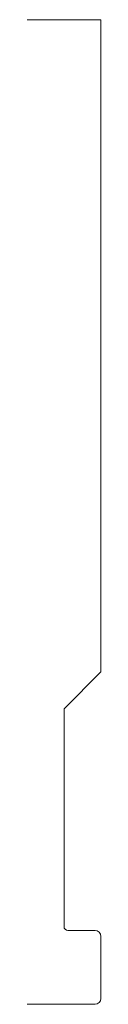
# Model space of a CAD drawing. Units: inches. Extents: x 0 to 0.19, y 0 to 2.5.
import ezdxf

# ---------------------------------------------------------------- set-up
doc = ezdxf.new("R2010")
doc.units = ezdxf.units.IN
doc.header["$LTSCALE"] = 0.375
doc.header["$MEASUREMENT"] = 0
doc.layers.get('0').update_dxf_attribs({"lineweight": 13})

msp = doc.modelspace()

# ---------------------------------------------------------------- linework, layer by layer
for p, q in [((0, 2.5), (0.1875, 2.5)), ((0.1875, 0.84375), (0.1875, 2.5)), ((0.09375, 0.75), (0.1875, 0.84375)), ((0.09375, 0.1975), (0.09375, 0.75))]:
    msp.add_line(p, q)
at = {"color": 5}
for p, q in [((0.10375, 0.1875), (0.1725, 0.1875)), ((0, 0), (0.1725, 0))]:
    msp.add_line(p, q, dxfattribs=at)
at = {"color": 1}
msp.add_line((0.1875, 0.1725), (0.1875, 0.015), dxfattribs=at)
msp.add_arc((0.10375, 0.1975), 0.01, 180, 270)
for centre, start, end in [((0.1725, 0.1725), 0, 90), ((0.1725, 0.1725), 0, 90), ((0.1725, 0.015), 270, 0)]:
    msp.add_arc(centre, 0.015, start, end, dxfattribs=at)

doc.saveas('drawing.dxf')
